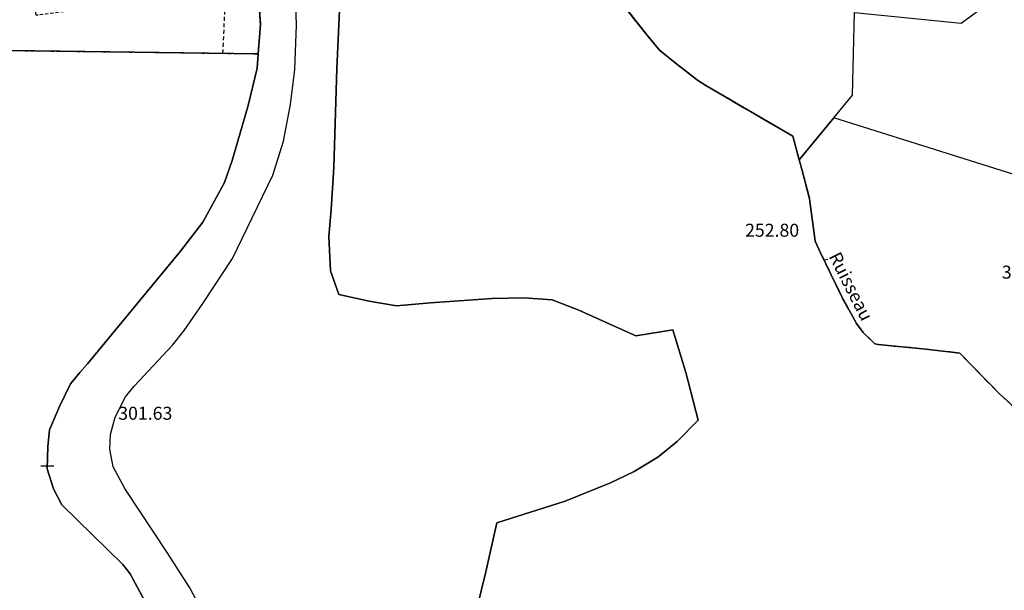
# Model space of a CAD drawing. Units: metres. Extents: x 1042002 to 1044954, y 6302650 to 6305686.
# Drawn here: x 1043412 to 1043564, y 6303899 to 6303987 of the extents above; entities that cross this region are included whole.
import ezdxf
from ezdxf.enums import TextEntityAlignment as Align

# ---------------------------------------------------------------- set-up
doc = ezdxf.new("R2010")
doc.units = ezdxf.units.M
for name, pattern in [('TOPO1', [1, 0.6, -0.4]), ('TOPO2', [2.4, 2, -0.4]), ('TOPO4', [0.8, 0.5, -0.3])]:
    doc.linetypes.add(name, pattern=pattern)
doc.layers.get('0').update_dxf_attribs({"color": 255, "linetype": 'CONTINUOUS'})
for name, color, linetype in [('ig_cad_cote_alti', 37, 'CONTINUOUS'), ('ig_cad_detail_lineaire', 252, 'TOPO1'), ('ig_cad_divers_texte', 8, 'CONTINUOUS'), ('ig_cad_lieudit', 7, 'ByLayer'), ('ig_cad_mitoyennete', 230, 'CONTINUOUS'), ('ig_cad_parcel', 3, 'CONTINUOUS'), ('ig_cad_parcel_num', 3, 'CONTINUOUS'), ('ig_cad_section', 20, 'TOPO2'), ('ig_cad_sfisc', 2, 'TOPO4')]:
    doc.layers.add(name, color=color, linetype=linetype)
doc.styles.add('Times New Roman', font='times.ttf')

# ---------------------------------------------------------------- blocks, each defined once
blk = doc.blocks.new('MUR_NON_MIT')
blk.add_line((-1, 0.5), (1, 0.5))

msp = doc.modelspace()

# ---------------------------------------------------------------- linework, layer by layer
at = {"layer": 'ig_cad_detail_lineaire'}
for points in [[(1043443.48, 6303981.59), (1043444.04, 6303993.67), (1043445.18, 6304001.94), (1043445.33, 6304005.48), (1043444.78, 6304015.47)], [(1043536.65, 6303949.83), (1043536.12, 6303949.75)]]:
    msp.add_lwpolyline(points, dxfattribs=at)
at = {"layer": 'ig_cad_lieudit'}
for points in [[(1043448.2, 6304002.15), (1043449.27, 6303986), (1043448.91, 6303981.52), (1043448.73, 6303979.31), (1043447.37, 6303973.57), (1043444.9, 6303965.08), (1043443.71, 6303961.7), (1043440.39, 6303955.59), (1043436.93, 6303951.11), (1043422.63, 6303933.79), (1043421.42, 6303932.47), (1043419.99, 6303930.71), (1043418.29, 6303927.23), (1043416.78, 6303923.61), (1043416.53, 6303921.08), (1043416.42, 6303917.61), (1043417.39, 6303914.53), (1043418.69, 6303912.08), (1043428.07, 6303902.9), (1043429.18, 6303901.49), (1043433.71, 6303893.07)], [(1043433.71, 6303893.07), (1043429.18, 6303901.49), (1043428.07, 6303902.9), (1043418.69, 6303912.08), (1043417.39, 6303914.53), (1043416.42, 6303917.61), (1043416.53, 6303921.08), (1043416.78, 6303923.61), (1043418.29, 6303927.23), (1043419.99, 6303930.71), (1043421.42, 6303932.47), (1043422.63, 6303933.79), (1043436.93, 6303951.11), (1043440.39, 6303955.59), (1043443.71, 6303961.7), (1043444.9, 6303965.08), (1043447.37, 6303973.57), (1043448.73, 6303979.31), (1043448.91, 6303981.52), (1043449.27, 6303986), (1043448.2, 6304002.15)], [(1043505.32, 6303988.8), (1043508.57, 6303984.67), (1043510.69, 6303982.07), (1043513.12, 6303980.11), (1043516.56, 6303977.47), (1043517.82, 6303976.65), (1043531.22, 6303968.81), (1043532.22, 6303965.17), (1043532.69, 6303963.53), (1043533.81, 6303959.21), (1043534.67, 6303952.65), (1043535.52, 6303950.9), (1043538.72, 6303944.21), (1043541.04, 6303940.02), (1043542.09, 6303938.62), (1043543.88, 6303936.89), (1043544.4, 6303936.75), (1043551.71, 6303936.07), (1043556.96, 6303935.42), (1043563.11, 6303929.12), (1043567.77, 6303924.86)], [(1043567.77, 6303924.86), (1043563.11, 6303929.12), (1043556.96, 6303935.42), (1043551.71, 6303936.07), (1043544.4, 6303936.75), (1043543.88, 6303936.89), (1043542.09, 6303938.62), (1043541.04, 6303940.02), (1043538.72, 6303944.21), (1043535.52, 6303950.9), (1043534.67, 6303952.65), (1043533.81, 6303959.21), (1043532.69, 6303963.53), (1043532.22, 6303965.17), (1043531.22, 6303968.81), (1043517.82, 6303976.65), (1043516.56, 6303977.47), (1043513.12, 6303980.11), (1043510.69, 6303982.07), (1043508.57, 6303984.67), (1043505.32, 6303988.8)]]:
    msp.add_lwpolyline(points, dxfattribs=at)
at = {"layer": 'ig_cad_parcel'}
for points in [[(1043446.62, 6304015.48), (1043439.28, 6304015.23), (1043434.98, 6304015.08), (1043431.34, 6304014.89), (1043426.25, 6304014.62), (1043412.13, 6304013.5), (1043408.45, 6304013.61), (1043399.31, 6304014.21), (1043390.33, 6304014.9), (1043392.73, 6304010.17), (1043392.74, 6304010.06), (1043395.45, 6303982.22), (1043448.91, 6303981.52), (1043449.27, 6303986), (1043448.2, 6304002.15), (1043447.09, 6304009.7), (1043446.64, 6304015.13)], [(1043579.69, 6303974.9), (1043583.67, 6303967.97), (1043584.41, 6303966.45), (1043586.99, 6303956.09), (1043537.56, 6303971.63), (1043540.42, 6303975.15), (1043540.75, 6303987.86), (1043557.15, 6303986.25), (1043565.61, 6303992.5), (1043571.34, 6303987.44)], [(1043537.56, 6303971.63), (1043532.22, 6303965.17), (1043532.69, 6303963.53), (1043533.81, 6303959.21), (1043534.67, 6303952.65), (1043535.52, 6303950.9), (1043538.72, 6303944.21), (1043541.04, 6303940.02), (1043542.09, 6303938.62), (1043543.88, 6303936.89), (1043544.4, 6303936.75), (1043551.71, 6303936.07), (1043556.96, 6303935.42), (1043563.11, 6303929.12), (1043567.77, 6303924.86), (1043569.96, 6303922.98), (1043572.31, 6303920.91), (1043573.23, 6303918.98), (1043582.91, 6303933.55), (1043587.98, 6303942.39), (1043588.16, 6303951.39), (1043588.16, 6303951.44), (1043586.99, 6303956.09)]]:
    msp.add_lwpolyline(points, close=True, dxfattribs=at)
for points in [[(1043505.32, 6303988.8), (1043508.57, 6303984.67), (1043510.69, 6303982.07), (1043513.12, 6303980.11), (1043516.56, 6303977.47), (1043517.82, 6303976.65), (1043531.22, 6303968.81), (1043532.22, 6303965.17), (1043537.56, 6303971.63), (1043540.42, 6303975.15), (1043540.75, 6303987.86), (1043557.15, 6303986.25), (1043565.61, 6303992.5)], [(1043441.06, 6303894.21), (1043438.4, 6303899.33), (1043435.01, 6303904.6), (1043428.37, 6303914.58), (1043426.6, 6303917.94), (1043426.04, 6303920.66), (1043426.16, 6303922.9), (1043426.9, 6303925.59), (1043428.47, 6303928.72), (1043429.79, 6303930.35), (1043435.7, 6303936.67), (1043437.5, 6303938.93), (1043440.4, 6303943.06), (1043444.96, 6303950.02), (1043447.21, 6303954.68), (1043451.17, 6303962.85), (1043452.82, 6303968.07), (1043453.88, 6303973.7), (1043454.55, 6303979.07), (1043454.8, 6303985.93), (1043454.59, 6303992.2)], [(1043461.56, 6303991.68), (1043461.04, 6303979.24), (1043460.56, 6303964.01), (1043460.14, 6303957.54), (1043459.78, 6303953.39), (1043460.02, 6303948.09), (1043461.33, 6303944.44), (1043466, 6303943.45), (1043470.2, 6303942.71), (1043475.43, 6303943.19), (1043484.96, 6303943.87), (1043489.79, 6303943.96), (1043494.18, 6303943.62), (1043498.28, 6303942.03), (1043507.04, 6303938.11), (1043512.77, 6303939.05), (1043514.74, 6303932.45), (1043516.67, 6303925.11), (1043513.45, 6303921.84), (1043510.47, 6303919.43), (1043506.79, 6303917.23), (1043503.18, 6303915.46), (1043496.17, 6303912.67), (1043485.66, 6303909.32), (1043483.98, 6303901.78), (1043481.83, 6303893.01)], [(1043481.83, 6303893.01), (1043483.98, 6303901.78), (1043485.66, 6303909.32), (1043496.17, 6303912.67), (1043503.18, 6303915.46), (1043506.79, 6303917.23), (1043510.47, 6303919.43), (1043513.45, 6303921.84), (1043516.67, 6303925.11), (1043514.74, 6303932.45), (1043512.77, 6303939.05), (1043507.04, 6303938.11), (1043498.28, 6303942.03), (1043494.18, 6303943.62), (1043489.79, 6303943.96), (1043484.96, 6303943.87), (1043475.43, 6303943.19), (1043470.2, 6303942.71), (1043466, 6303943.45), (1043461.33, 6303944.44), (1043460.02, 6303948.09), (1043459.78, 6303953.39), (1043460.14, 6303957.54), (1043460.56, 6303964.01), (1043461.04, 6303979.24), (1043461.56, 6303991.68)], [(1043505.32, 6303988.8), (1043508.57, 6303984.67), (1043510.69, 6303982.07), (1043513.12, 6303980.11), (1043516.56, 6303977.47), (1043517.82, 6303976.65), (1043531.22, 6303968.81), (1043532.22, 6303965.17), (1043532.69, 6303963.53), (1043533.81, 6303959.21), (1043534.67, 6303952.65), (1043535.52, 6303950.9), (1043538.72, 6303944.21), (1043541.04, 6303940.02), (1043542.09, 6303938.62), (1043543.88, 6303936.89), (1043544.4, 6303936.75), (1043551.71, 6303936.07), (1043556.96, 6303935.42), (1043563.11, 6303929.12), (1043567.77, 6303924.86)], [(1043433.71, 6303893.07), (1043429.18, 6303901.49), (1043428.07, 6303902.9), (1043418.69, 6303912.08), (1043417.39, 6303914.53), (1043416.42, 6303917.61), (1043416.53, 6303921.08), (1043416.78, 6303923.61), (1043418.29, 6303927.23), (1043419.99, 6303930.71), (1043421.42, 6303932.47), (1043422.63, 6303933.79), (1043436.93, 6303951.11), (1043440.39, 6303955.59), (1043443.71, 6303961.7), (1043444.9, 6303965.08), (1043447.37, 6303973.57), (1043448.73, 6303979.31), (1043448.91, 6303981.52), (1043395.45, 6303982.22)]]:
    msp.add_lwpolyline(points, dxfattribs=at)
at = {"layer": 'ig_cad_section'}
for points in [[(1043505.32, 6303988.8), (1043508.57, 6303984.67), (1043510.69, 6303982.07), (1043513.12, 6303980.11), (1043516.56, 6303977.47), (1043517.82, 6303976.65), (1043531.22, 6303968.81), (1043532.22, 6303965.17), (1043532.69, 6303963.53), (1043533.81, 6303959.21), (1043534.67, 6303952.65), (1043535.52, 6303950.9), (1043538.72, 6303944.21), (1043541.04, 6303940.02), (1043542.09, 6303938.62), (1043543.88, 6303936.89), (1043544.4, 6303936.75), (1043551.71, 6303936.07), (1043556.96, 6303935.42), (1043563.11, 6303929.12), (1043567.77, 6303924.86)], [(1043567.77, 6303924.86), (1043563.11, 6303929.12), (1043556.96, 6303935.42), (1043551.71, 6303936.07), (1043544.4, 6303936.75), (1043543.88, 6303936.89), (1043542.09, 6303938.62), (1043541.04, 6303940.02), (1043538.72, 6303944.21), (1043535.52, 6303950.9), (1043534.67, 6303952.65), (1043533.81, 6303959.21), (1043532.69, 6303963.53), (1043532.22, 6303965.17), (1043531.22, 6303968.81), (1043517.82, 6303976.65), (1043516.56, 6303977.47), (1043513.12, 6303980.11), (1043510.69, 6303982.07), (1043508.57, 6303984.67), (1043505.32, 6303988.8)]]:
    msp.add_lwpolyline(points, dxfattribs=at)
at = {"layer": 'ig_cad_sfisc'}
msp.add_lwpolyline([(1043395.45, 6303982.22), (1043448.91, 6303981.52), (1043449.27, 6303986), (1043448.2, 6304002.15), (1043447.09, 6304009.7), (1043446.64, 6304015.13), (1043446.62, 6304015.48), (1043439.28, 6304015.23), (1043439.17, 6304013.59), (1043437.44, 6304010.24), (1043435.09, 6304004.18), (1043432.83, 6303997.65), (1043430.82, 6303992.22), (1043426.91, 6303988.99), (1043414.74, 6303987.44), (1043412.48, 6304004.03), (1043424.72, 6304005.62), (1043425.71, 6303998.08), (1043428.7, 6303998.5), (1043433.88, 6304012.23), (1043431.34, 6304014.89), (1043426.25, 6304014.62), (1043412.13, 6304013.5)], dxfattribs=at)

# ---------------------------------------------------------------- block references
at = {"layer": 'ig_cad_mitoyennete'}
msp.add_blockref('MUR_NON_MIT', (1043416.42, 6303917.61), dxfattribs=at)

# ---------------------------------------------------------------- texts
at = {"layer": 'ig_cad_cote_alti', "style": 'Times New Roman'}
for s, p in [('252.80', (1043523.88, 6303952.73)), ('301.63', (1043427.36, 6303924.56))]:
    msp.add_text(s, height=2, dxfattribs=at).set_placement(p, align=Align.BOTTOM_LEFT)
at = {"layer": 'ig_cad_divers_texte', "style": 'Times New Roman'}
msp.add_text('Ruisseau', height=2, rotation=297, dxfattribs=at).set_placement((1043536.16, 6303950.05), align=Align.BOTTOM_LEFT)
at = {"layer": 'ig_cad_parcel_num', "style": 'Times New Roman'}
msp.add_text('33', height=2, dxfattribs=at).set_placement((1043563.42, 6303946.28), align=Align.BOTTOM_LEFT)

doc.saveas('drawing.dxf')
